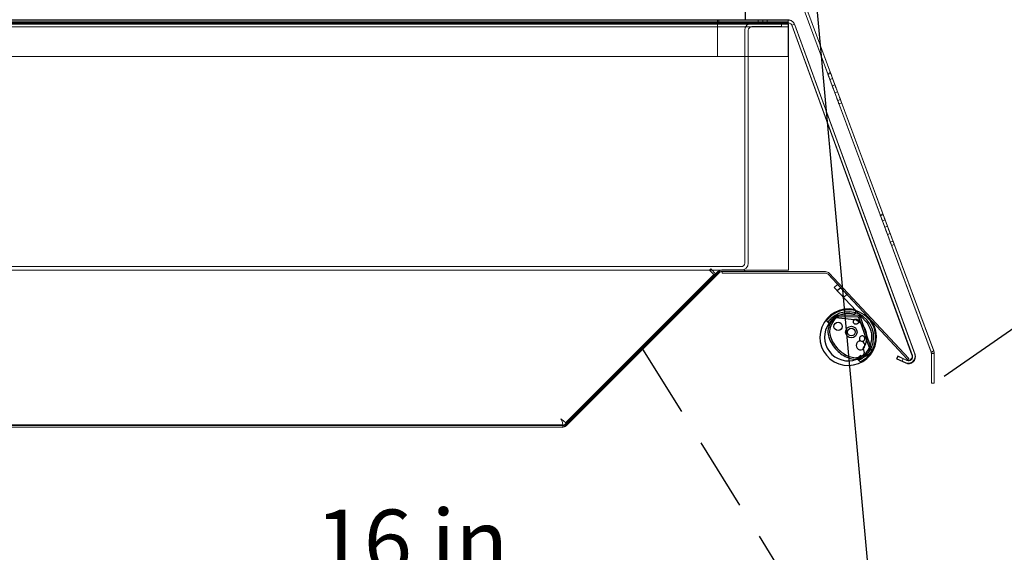
# Model space of a CAD drawing. Units: inches. Extents: x 97 to 271, y 0 to 190.
# Drawn here: x 218 to 238, y 135 to 146 of the extents above; entities that cross this region are included whole.
import ezdxf
from ezdxf import colors
from ezdxf.entities.mleader import LeaderData, LeaderLine
from ezdxf.math import Vec2, Vec3

# ---------------------------------------------------------------- set-up
doc = ezdxf.new("R2010")
doc.units = ezdxf.units.IN
doc.header["$LTSCALE"] = 6
doc.header["$MEASUREMENT"] = 0
doc.linetypes.add('HIDDEN', pattern=[0.375, 0.25, -0.125])
for name, color, linetype in [('DIMS-END', 7, 'Continuous'), ('END VIEW', 7, 'Continuous'), ('ENDVIEW', 7, 'Continuous')]:
    doc.layers.add(name, color=color, linetype=linetype)
doc.styles.get("Standard").update_dxf_attribs({"font": 'arial.ttf'})
doc.dimstyles.get("Standard").update_dxf_attribs({"dimtxt": 1.3, "dimasz": 1.8, "dimexe": 0.25, "dimexo": 0.25, "dimgap": 0.09, "dimtad": 0, "dimtih": 1, "dimtoh": 1, "dimdec": 4, "dimzin": 0, "dimdsep": 46, "dimlunit": 5, "dimtxsty": 'Standard', "dimcen": 1, "dimadec": 0, "dimazin": 0, "dimtfac": 1, "dimtdec": 4, "dimtofl": 0, "dimtmove": 0, "dimatfit": 3, "dimfxl": 1, "dimfrac": 2, "dimtolj": 1, "dimtzin": 0, "dimarcsym": 0})

# ---------------------------------------------------------------- blocks, each defined once
blk = doc.blocks.new('*D181')
at = {"layer": 'DIMS-END', "color": 0, "lineweight": -2, "transparency": 16777216}
for p, q in [((236.867, 138.322), (244.798, 143.875)), ((245.625, 142.257), (246.139, 141.523)), ((251.967, 133.2), (251.766, 133.488)), ((240.756, 123.153), (253.205, 131.869))]:
    blk.add_line(p, q, dxfattribs=at)
at = {"layer": 'DIMS-END', "color": 0, "transparency": 16777216}
for points in [[(245.871, 142.43), (245.38, 142.085), (244.593, 143.732)], [(252.213, 133.372), (251.722, 133.028), (253, 131.726)]]:
    blk.add_solid(points, dxfattribs=at)
at = {"layer": 'DIMS-END', "color": 0, "transparency": 16777216, "insert": (248.952, 137.506), "char_height": 1.3, "width": 13.66446, "attachment_point": 5, "line_spacing_factor": 0.941778}
blk.add_mtext('\\A1;14 11/16 in\\P [37.2 cm]\\PVISUAL DISPLAY', dxfattribs=at)
blk = doc.blocks.new('*D188')
at = {"layer": 'DIMS-END', "color": 0, "lineweight": -2, "transparency": 16777216}
for p, q in [((217.994, 130.517), (217.994, 134.113)), ((233.994, 131.074), (233.994, 134.113)), ((219.794, 133.863), (221.976, 133.863)), ((232.194, 133.863), (230.012, 133.863))]:
    blk.add_line(p, q, dxfattribs=at)
at = {"layer": 'DIMS-END', "color": 0, "transparency": 16777216}
for points in [[(219.794, 134.163), (219.794, 133.563), (217.994, 133.863)], [(232.194, 134.163), (232.194, 133.563), (233.994, 133.863)]]:
    blk.add_solid(points, dxfattribs=at)
at = {"layer": 'DIMS-END', "color": 0, "transparency": 16777216, "insert": (225.994, 133.863), "char_height": 1.3, "attachment_point": 5}
blk.add_mtext('\\A1;16 in\\P [40.6 cm]', dxfattribs=at)
blk = doc.blocks.new('*D190')
at = {"layer": 'DIMS-END', "color": 0, "lineweight": -2, "transparency": 16777216}
for p, q in [((213.268, 145.852), (213.268, 149.046)), ((232.806, 146.653), (232.806, 149.046)), ((215.068, 148.796), (219.066, 148.796)), ((231.006, 148.796), (227.101, 148.796))]:
    blk.add_line(p, q, dxfattribs=at)
at = {"layer": 'DIMS-END', "color": 0, "transparency": 16777216}
for points in [[(215.068, 149.096), (215.068, 148.496), (213.268, 148.796)], [(231.006, 149.096), (231.006, 148.496), (232.806, 148.796)]]:
    blk.add_solid(points, dxfattribs=at)
at = {"layer": 'DIMS-END', "color": 0, "transparency": 16777216, "insert": (223.083, 148.796), "char_height": 1.3, "attachment_point": 5}
blk.add_mtext('\\A1;19 9/16 in\\P [49.6 cm]', dxfattribs=at)
blk = doc.blocks.new('HTPT 6R F 74H 35D 6_5-16TK STANDARD 08-23 146352_Revit Import_Section View_dwg_end view-flat-1-7032938-CASE _1_ X SEC PAGE _2_ C')
at = {"layer": 'ENDVIEW'}
for p, q in [((0.064, -0.069), (-0.005, -0.133)), ((0.192, -0.206), (0.124, -0.27)), ((-0.067, -0.695), (-0.095, -0.718)), ((0.404, -0.632), (0.003, -0.635)), ((0.404, -0.666), (0.003, -0.669)), ((0.657, -1.315), (0.442, -0.692)), ((0.689, -1.303), (0.474, -0.681)), ((0.521, -1.31), (0.543, -1.403)), ((0.37, -1.533), (0.369, -1.533)), ((0.37, -1.499), (0.37, -1.499))]:
    blk.add_line(p, q, dxfattribs=at)
at = {"layer": 'ENDVIEW', "flags": 128}
for points in [[(0.571, -0.75), (0.377, -0.542), (-0.069, -0.064), (0, 0), (0.64, -0.686)], [(-0.096, -0.733), (-0.089, -0.74), (-0.092, -0.742), (-0.156, -0.802), (-0.162, -0.808), (-0.223, -0.743)], [(0.355, -0.725), (0.341, -0.723), (-0.038, -0.686)], [(0.393, -1.512), (0.41, -1.53), (0.456, -1.579)], [(0.483, -1.462), (0.473, -1.451), (0.431, -1.49)]]:
    blk.add_lwpolyline(points, dxfattribs=at)
at = {"layer": 'ENDVIEW'}
for centre, radius in [((0.011, -0.859), 0.0852), ((0.376, -0.763), 0.0531), ((0.281, -0.975), 0.118), ((0.281, -0.975), 0.0785)]:
    blk.add_circle(centre, radius, dxfattribs=at)
for centre, radius, start, end in [((0.217, -1.08), 0.578, 77.8125, 43), ((0.217, -1.08), 0.484, 77.8948, 143.9534), ((0.219, -1.078), 0.559, 313.2495, 132.7505), ((0.22, -1.077), 0.517, 313.0048, 132.9952), ((0.328, -0.561), 0.047, 257.8948, 25.973), ((0.328, -0.561), 0.047, 25.973, 76.8831), ((0.217, -1.08), 0.484, 143.9534, 290.8296), ((0.219, -1.078), 0.559, 132.7505, 142.719), ((0.305, -1.011), 0.506, 136.7729, 173.3244), ((0.22, -1.077), 0.517, 132.9952, 143.7919), ((0.305, -1.011), 0.472, 136.7729, 173.1576), ((0.004, -0.728), 0.0929, 90.51, 136.7729), ((0.004, -0.728), 0.0589, 90.51, 136.7729), ((0.219, -1.078), 0.381, 56.5719, 66.7659), ((0.217, -1.08), 0.484, 290.8296, 43), ((0.404, -0.705), 0.0732, 19.1, 90.51), ((0.404, -0.705), 0.0392, 19.1, 90.51), ((0.219, -1.078), 0.381, 32.4792, 56.5719), ((0.149, -0.965), 0.347, 177.9117, 199.6064), ((0.149, -0.965), 0.313, 178.1587, 199.6451), ((0.219, -1.078), 0.381, 5.7208, 32.4792), ((0.49, -0.853), 0.706, 198.8838, 224.2187), ((0.49, -0.853), 0.672, 198.8653, 224.2116), ((0.469, -1.247), 0.0905, 103.0234, 50.987), ((0.501, -1.109), 0.055, 299.1555, 214.8549), ((0.446, -1.147), 0.012, 283.0234, 34.8549), ((0.501, -1.109), 0.055, 214.8549, 299.1555), ((0.219, -1.078), 0.381, 322.5464, 5.7208), ((0.534, -1.167), 0.012, 119.1555, 230.987), ((0.488, -0.851), 0.706, 224.4997, 247.9311), ((0.488, -0.851), 0.672, 224.5069, 247.8797), ((0.261, -0.939), 0.58, 290.278, 310.7115), ((0.261, -0.939), 0.614, 290.2608, 310.7115), ((0.469, -1.394), 0.0736, 340.9705, 353.6806), ((0.601, -1.334), 0.0589, 310.7115, 19.1), ((0.601, -1.334), 0.0929, 310.7115, 19.1), ((0.385, -1.059), 0.474, 249.947, 268.0289), ((0.385, -1.059), 0.44, 250.0244, 267.9837), ((0.368, -1.219), 0.28, 270.4852, 289.6497), ((0.368, -1.219), 0.314, 270.4149, 289.6842), ((0.22, -1.077), 0.469, 291.6746, 292.8148), ((0.364, -1.418), 0.0984, 292.8148, 313), ((0.22, -1.077), 0.517, 293.7452, 313.0048), ((0.219, -1.078), 0.559, 295.5061, 313.2495), ((0.469, -1.394), 0.0736, 288.0537, 340.9705)]:
    blk.add_arc(centre, radius, start, end, dxfattribs=at)
for centre, major_axis, start_param, end_param in [((-0.089, -0.726), (-0.00682, 0.00732), 6.221439, 7.853982), ((-0.042, -0.725), (-0.0269, 0.0288), 5.435093, 6.221439), ((0.352, -0.768), (-0.0296, 0.0318), 5.126957, 5.451399), ((0.352, -0.768), (-0.0296, 0.0318), 5.126957, 5.451399), ((0.49, -1.455), (-0.00667, 0.00715), 1.570796, 2.617148)]:
    blk.add_ellipse(centre, major_axis=major_axis, ratio=0.999391, start_param=start_param, end_param=end_param, dxfattribs=at)

msp = doc.modelspace()

# ---------------------------------------------------------------- linework, layer by layer
at = {"layer": 'ENDVIEW', "linetype": 'HIDDEN'}
for p, q in [((232.80645, 145.60333), (232.80645, 178.01879)), ((230.70596, 138.8742), (240.55076, 123.04667))]:
    msp.add_line(p, q, dxfattribs=at)
at = {"layer": 'ENDVIEW', "lineweight": 9}
for p, q in [((210.61451, 145.60209), (233.68301, 145.60209)), ((233.68301, 145.54309), (210.61451, 145.54309)), ((232.79101, 140.63809), (232.79101, 145.39609)), ((232.86401, 145.39609), (232.86401, 140.63809)), ((236.2138, 138.74564), (233.75913, 145.48979)), ((233.81457, 145.50997), (236.26924, 138.76581)), ((213.09171, 140.56409), (232.71701, 140.56409)), ((232.71701, 140.49109), (213.09171, 140.49109)), ((229.0498, 137.44494), (229.03712, 137.45509))]:
    msp.add_line(p, q, dxfattribs=at)
at = {"layer": 'ENDVIEW', "lineweight": 9, "flags": 128}
for points in [[(236.65204, 138.84142), (236.65473, 138.83335), (236.65704, 138.82528), (236.65857, 138.81721), (236.65973, 138.80914), (236.6605, 138.80106), (236.66088, 138.79261), (236.6605, 138.80106), (236.65973, 138.80914), (236.65857, 138.81721), (236.65704, 138.82528), (236.65473, 138.83335), (236.6542, 138.83778), (236.59889, 138.81726), (233.82509, 146.29125), (236.59707, 138.82067), (236.65242, 138.84142), (233.87879, 146.31248)], [(233.87879, 146.31248), (236.65242, 138.84142), (236.59707, 138.82067), (233.82509, 146.29125)], [(233.8804, 146.31178), (236.6542, 138.83778)], [(232.26342, 145.60968), (232.26342, 145.55109), (232.26342, 145.60968), (233.67589, 145.60968), (213.51886, 145.60968), (213.48957, 145.60968), (210.60767, 145.60968), (211.68818, 145.60968), (211.71747, 145.60968), (232.23413, 145.60968), (232.26342, 145.60968), (232.26342, 145.55109), (232.26342, 145.60968)], [(229.13309, 137.37143), (232.16294, 140.40127), (232.07312, 140.49109), (232.09893, 140.5169), (232.20288, 140.41295), (232.28101, 140.49109), (233.68301, 140.49109), (233.68301, 145.5231), (210.68051, 145.5231), (210.68051, 145.39609), (210.5535, 145.39609), (210.5535, 117.14929), (210.71701, 117.14929), (210.71701, 117.11279), (210.53351, 117.11279), (210.53351, 112.22329)], [(233.67589, 145.55109), (232.26342, 145.55109), (232.23413, 145.55109), (211.71747, 145.55109)], [(232.23413, 144.86113), (211.71747, 144.86113), (232.23413, 144.86113), (232.23413, 145.46973), (232.23413, 144.86113), (211.71747, 144.86113), (211.71747, 145.46973), (232.23413, 145.46973), (211.71747, 145.46973), (211.71747, 144.86113), (232.23413, 144.86113), (232.23413, 145.46973), (232.23413, 144.86113)], [(233.67589, 145.56899), (213.51886, 145.56899), (233.67589, 145.56899)], [(213.51886, 145.55109), (233.67589, 145.55109), (233.69217, 145.54784), (233.70681, 145.54296), (233.72146, 145.53482), (233.73448, 145.52506), (233.74424, 145.51204), (233.75075, 145.49739), (233.74424, 145.51204), (233.73448, 145.52506), (233.72146, 145.53482), (233.70681, 145.54296), (233.69217, 145.54784), (233.67589, 145.54947), (233.69217, 145.54784), (233.70681, 145.54296), (233.72146, 145.53482), (233.73448, 145.52506), (233.74424, 145.51204), (233.75075, 145.49739), (233.74424, 145.51204), (233.73448, 145.52506), (233.72146, 145.53482), (233.70681, 145.54296), (233.69217, 145.54784), (233.67589, 145.54947)], [(233.67589, 145.52831), (213.51886, 145.52831), (233.67589, 145.52831)], [(229.07756, 137.32807), (216.09801, 137.32807), (216.09801, 145.5231)], [(232.93801, 145.54309), (233.54101, 145.54309), (233.54101, 145.47009), (232.93801, 145.47009)], [(233.15842, 145.55109), (233.12262, 145.55109), (233.0917, 145.55109), (233.07217, 145.55109), (233.06404, 145.55109), (233.07217, 145.55109), (233.0917, 145.55109), (233.12262, 145.55109), (233.15842, 145.55109), (233.19422, 145.55109), (233.22514, 145.55109), (233.24467, 145.55109), (233.22514, 145.55109), (233.19422, 145.55109), (233.15842, 145.55109), (233.19422, 145.55109), (233.22514, 145.55109), (233.24467, 145.55109), (233.22514, 145.55109), (233.19422, 145.55109), (233.15842, 145.55109), (233.12262, 145.55109), (233.0917, 145.55109), (233.07217, 145.55109), (233.06404, 145.55109), (233.07217, 145.55109), (233.0917, 145.55109), (233.12262, 145.55109), (233.15842, 145.55109)], [(233.25117, 145.55109), (233.24467, 145.55109), (233.22514, 145.55109), (233.19422, 145.55109), (233.15842, 145.55109), (233.12262, 145.55109), (233.0917, 145.55109), (233.07217, 145.55109), (233.0917, 145.55109), (233.12262, 145.55109), (233.15842, 145.55109), (233.19422, 145.55109), (233.22514, 145.55109), (233.24467, 145.55109), (233.25117, 145.55109), (233.24467, 145.55109), (233.22514, 145.55109), (233.19422, 145.55109), (233.15842, 145.55109), (233.12262, 145.55109), (233.0917, 145.55109), (233.07217, 145.55109), (233.0917, 145.55109), (233.12262, 145.55109), (233.15842, 145.55109), (233.19422, 145.55109), (233.22514, 145.55109), (233.24467, 145.55109), (233.25117, 145.55109), (233.24467, 145.55109), (233.22514, 145.55109), (233.19422, 145.55109), (233.15842, 145.55109), (233.12262, 145.55109), (233.0917, 145.55109), (233.07217, 145.55109), (233.0917, 145.55109), (233.12262, 145.55109), (233.15842, 145.55109), (233.19422, 145.55109), (233.22514, 145.55109), (233.24467, 145.55109), (233.25117, 145.55109)], [(236.20468, 138.75723), (236.20793, 138.74096), (236.20956, 138.72631), (236.20793, 138.71004), (236.20142, 138.69539), (236.19491, 138.68237), (236.18352, 138.67098), (236.1705, 138.66122), (236.15749, 138.65471), (236.14121, 138.65146), (236.12657, 138.64983), (236.11029, 138.65146), (236.09565, 138.65796), (236.11029, 138.65146), (236.12657, 138.64983), (236.14121, 138.65146), (236.15749, 138.65471), (236.1705, 138.66122), (236.18352, 138.67098), (236.19491, 138.68237), (236.20142, 138.69539), (236.20793, 138.71004), (236.20956, 138.72631), (236.20793, 138.74096), (236.2063, 138.75723), (233.75075, 145.49739), (236.20468, 138.75723), (236.20793, 138.74096), (236.20956, 138.72631), (236.20793, 138.71004), (236.20142, 138.69539), (236.19491, 138.68237), (236.18352, 138.67098), (236.1705, 138.66122), (236.15749, 138.65471), (236.14121, 138.65146), (236.12657, 138.64983), (236.11029, 138.65146), (236.09565, 138.65796), (236.11029, 138.65146), (236.12657, 138.64983), (236.14121, 138.65146), (236.15749, 138.65471), (236.1705, 138.66122), (236.18352, 138.67098), (236.19491, 138.68237), (236.20142, 138.69539), (236.20793, 138.71004), (236.20956, 138.72631), (236.20793, 138.74096), (236.2063, 138.75723), (233.75075, 145.49739), (236.2063, 138.75723)], [(236.26163, 138.77676), (233.80608, 145.51855), (236.26163, 138.77676), (236.26651, 138.75723), (236.26977, 138.7377), (236.26977, 138.71655), (236.26651, 138.69702), (236.26, 138.67749), (236.25024, 138.65796), (236.23885, 138.64169), (236.2242, 138.62705), (236.20793, 138.61403), (236.19003, 138.60264), (236.1705, 138.59613), (236.15098, 138.59125), (236.12982, 138.58962), (236.11029, 138.59125), (236.08914, 138.59613), (236.07124, 138.60264), (236.08914, 138.59613), (236.11029, 138.59125), (236.12982, 138.58962), (236.15098, 138.59125), (236.1705, 138.59613), (236.19003, 138.60264), (236.20793, 138.61403), (236.2242, 138.62705), (236.23885, 138.64169), (236.25024, 138.65796), (236.26, 138.67749), (236.26651, 138.69702), (236.26977, 138.71655), (236.26977, 138.7377), (236.26651, 138.75723), (236.26163, 138.77676), (233.80608, 145.51855), (236.26163, 138.77676), (236.26651, 138.75723), (236.26977, 138.7377), (236.26977, 138.71655), (236.26651, 138.69702), (236.26, 138.67749), (236.25024, 138.65796), (236.23885, 138.64169), (236.2242, 138.62705), (236.20793, 138.61403), (236.19003, 138.60264), (236.1705, 138.59613), (236.15098, 138.59125), (236.12982, 138.58962), (236.11029, 138.59125), (236.08914, 138.59613), (236.07124, 138.60264), (236.08914, 138.59613), (236.11029, 138.59125), (236.12982, 138.58962), (236.15098, 138.59125), (236.1705, 138.59613), (236.19003, 138.60264), (236.20793, 138.61403), (236.2242, 138.62705), (236.23885, 138.64169), (236.25024, 138.65796), (236.26, 138.67749), (236.26651, 138.69702), (236.26977, 138.71655), (236.26977, 138.7377), (236.26651, 138.75723), (236.26163, 138.77676)], [(234.71519, 143.89016), (234.71442, 143.89208), (234.71211, 143.89823), (234.70865, 143.90784), (234.70365, 143.92129), (234.6975, 143.93782), (234.6902, 143.95743), (234.68174, 143.9801), (234.67252, 144.0047), (234.66291, 144.03122), (234.65253, 144.05852), (234.64215, 144.08696), (234.63139, 144.1154), (234.62101, 144.14346), (234.61102, 144.17075), (234.60141, 144.19651), (234.59257, 144.22034), (234.5845, 144.24148), (234.57758, 144.25993), (234.5845, 144.24148), (234.59257, 144.22034), (234.60141, 144.19651), (234.61102, 144.17075), (234.62101, 144.14346), (234.63139, 144.1154), (234.64215, 144.08696), (234.65253, 144.05852), (234.66291, 144.03122), (234.67252, 144.0047), (234.68174, 143.9801), (234.6902, 143.95743), (234.6975, 143.93782), (234.70365, 143.92129), (234.70865, 143.90784), (234.71211, 143.89823), (234.71519, 143.89016), (234.71442, 143.89208)], [(229.11652, 137.33832), (229.10879, 137.33156), (229.09913, 137.32577), (229.09044, 137.32094), (229.07982, 137.31804), (229.07016, 137.31611), (229.05953, 137.31514), (229.07016, 137.31611), (229.07982, 137.31804), (229.09044, 137.32094), (229.09913, 137.32577), (229.10879, 137.33156), (229.11652, 137.33832), (232.24399, 140.46386), (229.11749, 137.33832)], [(229.12174, 137.33181), (232.2485, 140.45858), (232.25558, 140.47255), (232.26717, 140.48125), (232.27973, 140.48704), (232.29325, 140.49187), (232.30774, 140.49477), (232.32223, 140.49574), (232.30774, 140.49477), (232.29325, 140.49187), (232.27973, 140.48704), (232.26717, 140.48125), (232.25558, 140.47255), (232.24399, 140.46386)], [(232.26524, 140.44261), (229.13873, 137.31707), (232.26524, 140.44261), (232.27297, 140.44937), (232.28263, 140.45517), (232.29132, 140.46), (232.30194, 140.4629), (232.3116, 140.46483), (232.32223, 140.46579), (232.3116, 140.46483), (232.30194, 140.4629), (232.29132, 140.46), (232.28263, 140.45517), (232.27297, 140.44937), (232.26971, 140.43736), (229.14295, 137.3106)], [(232.32223, 140.49574), (232.78874, 140.49574), (232.32699, 140.49109), (232.79344, 140.49109), (232.79344, 140.46109), (232.32699, 140.46109), (232.32699, 140.43109), (234.44049, 140.43109)], [(234.44049, 140.46109), (232.32699, 140.46109), (232.78874, 140.46579), (232.32223, 140.46579)], [(234.49461, 140.40756), (236.11761, 138.66709), (236.13956, 138.68755), (234.51655, 140.42802)], [(236.66088, 138.18222), (236.60356, 138.17859), (236.60356, 138.78902), (236.66295, 138.78902), (236.66295, 138.17856), (236.60356, 138.17856), (236.60207, 138.79261), (236.66126, 138.79261), (236.66126, 138.18222)], [(236.07124, 138.60264), (236.00289, 138.63356), (236.0273, 138.68726), (236.09565, 138.65471), (236.0273, 138.68726), (236.00289, 138.63356), (236.07124, 138.60264), (235.89224, 138.68563), (235.91665, 138.73933), (236.09565, 138.65471), (235.91665, 138.73933), (235.89224, 138.68563), (236.07124, 138.60264)], [(236.07852, 138.59105), (235.90022, 138.67419), (235.92515, 138.72766), (236.10345, 138.64452)], [(217.58505, 137.31418), (229.05953, 137.31418), (217.58901, 137.31418), (229.06446, 137.31418)], [(229.05953, 137.28423), (217.58505, 137.28423), (229.06446, 137.28423), (217.58901, 137.28423)]]:
    msp.add_lwpolyline(points, dxfattribs=at)
for points in [[(211.68818, 145.60968), (210.60767, 145.60968), (213.48957, 145.60968), (213.51886, 145.60968), (233.67589, 145.60968), (232.26342, 145.60968), (232.23413, 145.60968), (211.71747, 145.60968), (211.68818, 145.60968), (211.68818, 145.55109), (211.68818, 145.60968), (211.68818, 145.55109)], [(211.71747, 145.46973), (232.23413, 145.46973), (211.71747, 145.46973), (211.71747, 144.86113), (211.71747, 145.46973), (211.71747, 145.51041), (211.71747, 145.54133), (211.71747, 145.55109), (211.71747, 145.60968), (211.71747, 145.59991), (211.71747, 145.56899), (211.71747, 145.52343)], [(213.51886, 145.46973), (233.67589, 145.46973), (233.67589, 144.86113), (233.67589, 145.46973), (233.67589, 145.51041), (233.67589, 145.54133), (233.67589, 145.55109), (233.67589, 145.60968), (233.67589, 145.59991), (233.67589, 145.56899), (233.67589, 145.52343), (233.67589, 145.46973), (233.67589, 144.86113), (213.51886, 144.86113), (233.67589, 144.86113), (233.67589, 145.46973)], [(213.51886, 144.86113), (233.67589, 144.86113), (213.51886, 144.86113), (213.51886, 145.46973), (213.51886, 144.86113), (213.51886, 145.46973), (233.67589, 145.46973), (213.51886, 145.46973), (213.51886, 145.51041), (213.51886, 145.54133), (213.51886, 145.55109), (213.51886, 145.60968), (213.51886, 145.59991), (213.51886, 145.56899), (213.51886, 145.52343), (213.51886, 145.46973)], [(232.23413, 145.60968), (232.23413, 145.59991), (232.23413, 145.56899), (232.23413, 145.52343), (232.23413, 145.46973), (232.23413, 145.51041), (232.23413, 145.54133), (232.23413, 145.55109)], [(232.23413, 145.46973), (232.23413, 145.51041), (232.23413, 145.54133), (232.23413, 145.55109), (232.23413, 145.60968), (232.23413, 145.59991), (232.23413, 145.56899), (232.23413, 145.52343)], [(233.25117, 145.60968), (233.24467, 145.60968), (233.22514, 145.60968), (233.19422, 145.60968), (233.15842, 145.60968), (233.12262, 145.60968), (233.0917, 145.60968), (233.07217, 145.60968), (233.0917, 145.60968), (233.12262, 145.60968), (233.15842, 145.60968), (233.12262, 145.60968), (233.0917, 145.60968), (233.07217, 145.60968), (233.06404, 145.60968), (233.06404, 145.55109), (233.06404, 145.60968), (233.06404, 145.55109), (233.06404, 145.60968), (233.06404, 145.55109), (233.06404, 145.60968), (233.07217, 145.60968), (233.0917, 145.60968), (233.12262, 145.60968), (233.15842, 145.60968), (233.12262, 145.60968), (233.0917, 145.60968), (233.07217, 145.60968), (233.06404, 145.60968), (233.06404, 145.55109), (233.06404, 145.60968), (233.06404, 145.55109), (233.06404, 145.60968), (233.07217, 145.60968), (233.0917, 145.60968), (233.12262, 145.60968), (233.15842, 145.60968), (233.19422, 145.60968), (233.22514, 145.60968), (233.24467, 145.60968), (233.25117, 145.60968), (233.24467, 145.60968), (233.22514, 145.60968), (233.19422, 145.60968), (233.15842, 145.60968), (233.12262, 145.60968), (233.0917, 145.60968), (233.07217, 145.60968), (233.0917, 145.60968), (233.12262, 145.60968), (233.15842, 145.60968), (233.19422, 145.60968), (233.22514, 145.60968), (233.24467, 145.60968), (233.25117, 145.60968), (233.25117, 145.55109), (233.25117, 145.60968), (233.25117, 145.55109), (233.25117, 145.60968), (233.25117, 145.55109), (233.25117, 145.60968), (233.24467, 145.60968), (233.22514, 145.60968), (233.19422, 145.60968), (233.15842, 145.60968), (233.12262, 145.60968), (233.0917, 145.60968), (233.07217, 145.60968), (233.0917, 145.60968), (233.12262, 145.60968), (233.15842, 145.60968), (233.19422, 145.60968), (233.22514, 145.60968), (233.24467, 145.60968), (233.25117, 145.60968), (233.25117, 145.55109), (233.25117, 145.60968), (233.25117, 145.55109), (233.25117, 145.60968), (233.25117, 145.55109)], [(233.15842, 145.60968), (233.15842, 145.55109), (233.15842, 145.60968), (233.15842, 145.55109), (233.15842, 145.60968), (233.15842, 145.55109), (233.15842, 145.60968), (233.19422, 145.60968), (233.22514, 145.60968), (233.24467, 145.60968), (233.22514, 145.60968), (233.19422, 145.60968), (233.15842, 145.60968), (233.19422, 145.60968), (233.22514, 145.60968), (233.24467, 145.60968), (233.22514, 145.60968), (233.19422, 145.60968), (233.15842, 145.60968), (233.19422, 145.60968), (233.22514, 145.60968), (233.24467, 145.60968), (233.22514, 145.60968), (233.19422, 145.60968), (233.15842, 145.60968), (233.15842, 145.55109), (233.15842, 145.60968), (233.15842, 145.55109), (233.15842, 145.60968), (233.15842, 145.55109), (233.15842, 145.60968), (233.12262, 145.60968), (233.0917, 145.60968), (233.07217, 145.60968), (233.06404, 145.60968), (233.06404, 145.55109), (233.07217, 145.55109), (233.0917, 145.55109), (233.12262, 145.55109), (233.15842, 145.55109), (233.19422, 145.55109), (233.22514, 145.55109), (233.24467, 145.55109), (233.22514, 145.55109), (233.19422, 145.55109), (233.15842, 145.55109), (233.12262, 145.55109), (233.0917, 145.55109), (233.07217, 145.55109), (233.06404, 145.55109), (233.06404, 145.60968), (233.07217, 145.60968), (233.0917, 145.60968), (233.12262, 145.60968)], [(233.67589, 145.60968), (233.67589, 145.55109), (233.67589, 145.54133), (233.67589, 145.51041), (233.67589, 145.46973), (233.67589, 145.52343), (233.67589, 145.56899), (233.67589, 145.59991), (233.67589, 145.60968), (233.69705, 145.60805), (233.7182, 145.60317), (233.73773, 145.59503), (233.75563, 145.58364), (233.7719, 145.57062), (233.78655, 145.55435), (233.79794, 145.53645), (233.8077, 145.51692), (233.79794, 145.53645), (233.78655, 145.55435), (233.7719, 145.57062), (233.75563, 145.58364), (233.73773, 145.59503), (233.7182, 145.60317), (233.69705, 145.60805), (233.67589, 145.60968), (233.69705, 145.60805), (233.7182, 145.60317), (233.73773, 145.59503), (233.75563, 145.58364), (233.7719, 145.57062), (233.78655, 145.55435), (233.79794, 145.53645), (233.8077, 145.51692), (233.79794, 145.53645), (233.78655, 145.55435), (233.7719, 145.57062), (233.75563, 145.58364), (233.73773, 145.59503), (233.7182, 145.60317), (233.69705, 145.60805)], [(211.68818, 145.55109), (211.71747, 145.55109), (232.23413, 145.55109), (232.26342, 145.55109), (233.67589, 145.55109), (213.51886, 145.55109), (213.48957, 145.55109), (210.60767, 145.55109)], [(211.71747, 145.56899), (232.23413, 145.56899)], [(211.71747, 145.52831), (232.23413, 145.52831)], [(233.80608, 145.51855), (233.75075, 145.49739), (233.80608, 145.51855), (233.75075, 145.49739)], [(234.53991, 144.53168), (234.48456, 144.51131)], [(234.57758, 144.25993), (234.63293, 144.28068), (234.57758, 144.25993), (234.52992, 144.38946), (234.57758, 144.25993), (234.52992, 144.38946), (234.52108, 144.41329), (234.51224, 144.43597), (234.50455, 144.45711), (234.49763, 144.47556), (234.49225, 144.49093), (234.48802, 144.50208), (234.48533, 144.509), (234.48456, 144.51131), (234.48533, 144.509), (234.48802, 144.50208), (234.49225, 144.49093), (234.49763, 144.47556), (234.50455, 144.45711), (234.51224, 144.43597), (234.52108, 144.41329), (234.52992, 144.38946)], [(234.52992, 144.38946), (234.58488, 144.40983), (234.52992, 144.38946), (234.52108, 144.41329), (234.51224, 144.43597), (234.50455, 144.45711), (234.49763, 144.47556), (234.49225, 144.49093), (234.48802, 144.50208), (234.48533, 144.509), (234.48456, 144.51131), (234.48533, 144.509), (234.48802, 144.50208), (234.49225, 144.49093), (234.49763, 144.47556), (234.50455, 144.45711), (234.51224, 144.43597), (234.52108, 144.41329), (234.52992, 144.38946), (234.58488, 144.40983)], [(234.54568, 144.51553), (234.49071, 144.49478)], [(234.58488, 144.40983), (234.57604, 144.43366), (234.56759, 144.45673), (234.5599, 144.47748), (234.55298, 144.49632), (234.5476, 144.51131), (234.54337, 144.52245), (234.54068, 144.52937), (234.53991, 144.53168), (234.54068, 144.52937), (234.54337, 144.52245), (234.5476, 144.51131), (234.55298, 144.49632), (234.5599, 144.47748), (234.56759, 144.45673), (234.57604, 144.43366), (234.58488, 144.40983), (234.63293, 144.28068), (234.58488, 144.40983), (234.57604, 144.43366), (234.56759, 144.45673), (234.5599, 144.47748), (234.55298, 144.49632), (234.5476, 144.51131), (234.54337, 144.52245), (234.54068, 144.52937), (234.53991, 144.53168), (234.54068, 144.52937), (234.54337, 144.52245), (234.5476, 144.51131), (234.55298, 144.49632), (234.5599, 144.47748), (234.56759, 144.45673), (234.57604, 144.43366)], [(234.63293, 144.28068), (234.58488, 144.40983), (234.63293, 144.28068), (234.63985, 144.26223), (234.64792, 144.24071), (234.65676, 144.21688), (234.66637, 144.19112), (234.67636, 144.16422), (234.68674, 144.13616), (234.6975, 144.10771), (234.70788, 144.07927), (234.71826, 144.0516), (234.72787, 144.02507), (234.73709, 144.00047), (234.74555, 143.97818), (234.75285, 143.95819), (234.759, 143.94167), (234.764, 143.92821), (234.76746, 143.9186), (234.76977, 143.91284), (234.77053, 143.91053), (234.71519, 143.89016), (234.71442, 143.89208), (234.71211, 143.89823), (234.70865, 143.90784), (234.70365, 143.92129), (234.6975, 143.93782), (234.6902, 143.95743), (234.68174, 143.9801), (234.67252, 144.0047), (234.66291, 144.03122), (234.65253, 144.05852), (234.64215, 144.08696), (234.63139, 144.1154), (234.62101, 144.14346), (234.61102, 144.17075), (234.60141, 144.19651), (234.59257, 144.22034), (234.5845, 144.24148), (234.57758, 144.25993)], [(234.77053, 143.91053), (234.71519, 143.89016), (234.71442, 143.89208), (234.71211, 143.89823), (234.70865, 143.90784), (234.70365, 143.92129), (234.6975, 143.93782), (234.6902, 143.95743), (234.68174, 143.9801), (234.67252, 144.0047), (234.66291, 144.03122), (234.65253, 144.05852), (234.64215, 144.08696), (234.63139, 144.1154), (234.62101, 144.14346), (234.61102, 144.17075), (234.60141, 144.19651), (234.59257, 144.22034), (234.5845, 144.24148), (234.57758, 144.25993), (234.63293, 144.28068), (234.63985, 144.26223), (234.64792, 144.24071), (234.65676, 144.21688), (234.66637, 144.19112), (234.67636, 144.16422), (234.68674, 144.13616), (234.6975, 144.10771), (234.70788, 144.07927), (234.71826, 144.0516), (234.72787, 144.02507), (234.73709, 144.00047), (234.74555, 143.97818), (234.75285, 143.95819), (234.759, 143.94167), (234.764, 143.92821), (234.76746, 143.9186), (234.76977, 143.91284), (234.77053, 143.91053), (234.76977, 143.91284), (234.76746, 143.9186), (234.764, 143.92821), (234.759, 143.94167), (234.75285, 143.95819), (234.74555, 143.97818), (234.73709, 144.00047), (234.72787, 144.02507), (234.71826, 144.0516), (234.70788, 144.07927), (234.6975, 144.10771), (234.68674, 144.13616), (234.67636, 144.16422), (234.66637, 144.19112), (234.65676, 144.21688), (234.64792, 144.24071), (234.63985, 144.26223), (234.63293, 144.28068), (234.63985, 144.26223), (234.64792, 144.24071), (234.65676, 144.21688), (234.66637, 144.19112), (234.67636, 144.16422), (234.68674, 144.13616), (234.6975, 144.10771), (234.70788, 144.07927), (234.71826, 144.0516), (234.72787, 144.02507), (234.73709, 144.00047), (234.74555, 143.97818), (234.75285, 143.95819), (234.759, 143.94167), (234.764, 143.92821), (234.76746, 143.9186), (234.76977, 143.91284)], [(234.68674, 144.13616), (234.63139, 144.1154), (234.68674, 144.13616), (234.63139, 144.1154)], [(234.74555, 143.97818), (234.6902, 143.95743), (234.74555, 143.97818), (234.6902, 143.95743)], [(235.61346, 141.64004), (235.55811, 141.61967)], [(235.65113, 141.36829), (235.70648, 141.38866), (235.65113, 141.36829), (235.60309, 141.49782), (235.65113, 141.36829), (235.70648, 141.38866), (235.7134, 141.37021), (235.72147, 141.34907), (235.73031, 141.32524), (235.73992, 141.29949), (235.74992, 141.27258), (235.76029, 141.24414), (235.77106, 141.21569), (235.78144, 141.18763), (235.79181, 141.15996), (235.80142, 141.13344), (235.81065, 141.10884), (235.8191, 141.08654), (235.82641, 141.06656), (235.83256, 141.05003), (235.83755, 141.03658), (235.84101, 141.02697), (235.84332, 141.02082), (235.84409, 141.01889), (235.78874, 140.99852), (235.78797, 141.00045), (235.78566, 141.00621), (235.7822, 141.0162), (235.77721, 141.02927), (235.77106, 141.04619), (235.76375, 141.06579), (235.7553, 141.08847), (235.74607, 141.11307), (235.73646, 141.1392), (235.72609, 141.16688), (235.71571, 141.19532), (235.70495, 141.22377), (235.69457, 141.25182), (235.68457, 141.27912), (235.67496, 141.30487), (235.66612, 141.32832), (235.65805, 141.34984), (235.65113, 141.36829), (235.60309, 141.49782), (235.59463, 141.52165), (235.58579, 141.54433), (235.5781, 141.56547), (235.57118, 141.58392), (235.5658, 141.59891), (235.56157, 141.61044), (235.55888, 141.61736), (235.55811, 141.61967), (235.55888, 141.61736), (235.56157, 141.61044), (235.5658, 141.59891), (235.57118, 141.58392), (235.5781, 141.56547), (235.58579, 141.54433), (235.59463, 141.52165), (235.60309, 141.49782)], [(235.60309, 141.49782), (235.65844, 141.5182), (235.60309, 141.49782), (235.59463, 141.52165), (235.58579, 141.54433), (235.5781, 141.56547), (235.57118, 141.58392), (235.5658, 141.59891), (235.56157, 141.61044), (235.55888, 141.61736), (235.55811, 141.61967), (235.55888, 141.61736), (235.56157, 141.61044), (235.5658, 141.59891), (235.57118, 141.58392), (235.5781, 141.56547), (235.58579, 141.54433), (235.59463, 141.52165), (235.60309, 141.49782), (235.65844, 141.5182)], [(235.56426, 141.60314), (235.61923, 141.6239), (235.56426, 141.60314), (235.61923, 141.6239)], [(235.65844, 141.5182), (235.70648, 141.38866), (235.65844, 141.5182), (235.6496, 141.54203), (235.64114, 141.5647), (235.63345, 141.58584), (235.62653, 141.60429), (235.62115, 141.61967), (235.61692, 141.63082), (235.61423, 141.63774), (235.61346, 141.64004), (235.61423, 141.63774), (235.61692, 141.63082), (235.62115, 141.61967), (235.62653, 141.60429), (235.63345, 141.58584), (235.64114, 141.5647), (235.6496, 141.54203), (235.65844, 141.5182), (235.70648, 141.38866), (235.65844, 141.5182), (235.6496, 141.54203), (235.64114, 141.5647), (235.63345, 141.58584), (235.62653, 141.60429), (235.62115, 141.61967), (235.61692, 141.63082), (235.61423, 141.63774), (235.61346, 141.64004), (235.61423, 141.63774), (235.61692, 141.63082), (235.62115, 141.61967), (235.62653, 141.60429), (235.63345, 141.58584), (235.64114, 141.5647), (235.6496, 141.54203)], [(235.84409, 141.01889), (235.84332, 141.02082), (235.84101, 141.02697), (235.83755, 141.03658), (235.83256, 141.05003), (235.82641, 141.06656), (235.8191, 141.08654), (235.81065, 141.10884), (235.80142, 141.13344), (235.79181, 141.15996), (235.78144, 141.18763), (235.77106, 141.21569), (235.76029, 141.24414), (235.74992, 141.27258), (235.73992, 141.29949), (235.73031, 141.32524), (235.72147, 141.34907), (235.7134, 141.37021), (235.70648, 141.38866), (235.7134, 141.37021), (235.72147, 141.34907), (235.73031, 141.32524), (235.73992, 141.29949), (235.74992, 141.27258), (235.76029, 141.24414), (235.77106, 141.21569), (235.78144, 141.18763), (235.79181, 141.15996), (235.80142, 141.13344), (235.81065, 141.10884), (235.8191, 141.08654), (235.82641, 141.06656), (235.83256, 141.05003), (235.83755, 141.03658), (235.84101, 141.02697), (235.84332, 141.02082), (235.84409, 141.01889), (235.78874, 140.99852), (235.78797, 141.00045), (235.78566, 141.00621), (235.7822, 141.0162), (235.77721, 141.02927), (235.77106, 141.04619), (235.76375, 141.06579), (235.7553, 141.08847), (235.74607, 141.11307), (235.73646, 141.1392), (235.72609, 141.16688), (235.71571, 141.19532), (235.70495, 141.22377), (235.69457, 141.25182), (235.68457, 141.27912), (235.67496, 141.30487), (235.66612, 141.32832), (235.65805, 141.34984), (235.65113, 141.36829), (235.70648, 141.38866), (235.7134, 141.37021), (235.72147, 141.34907), (235.73031, 141.32524), (235.73992, 141.29949), (235.74992, 141.27258), (235.76029, 141.24414), (235.77106, 141.21569), (235.78144, 141.18763), (235.79181, 141.15996), (235.80142, 141.13344), (235.81065, 141.10884), (235.8191, 141.08654), (235.82641, 141.06656), (235.83256, 141.05003), (235.83755, 141.03658), (235.84101, 141.02697), (235.84332, 141.02082)], [(235.78874, 140.99852), (235.78797, 141.00045), (235.78566, 141.00621), (235.7822, 141.0162), (235.77721, 141.02927), (235.77106, 141.04619), (235.76375, 141.06579), (235.7553, 141.08847), (235.74607, 141.11307), (235.73646, 141.1392), (235.72609, 141.16688), (235.71571, 141.19532), (235.70495, 141.22377), (235.69457, 141.25182), (235.68457, 141.27912), (235.67496, 141.30487), (235.66612, 141.32832), (235.65805, 141.34984), (235.65113, 141.36829), (235.65805, 141.34984), (235.66612, 141.32832), (235.67496, 141.30487), (235.68457, 141.27912), (235.69457, 141.25182), (235.70495, 141.22377), (235.71571, 141.19532), (235.72609, 141.16688), (235.73646, 141.1392), (235.74607, 141.11307), (235.7553, 141.08847), (235.76375, 141.06579), (235.77106, 141.04619), (235.77721, 141.02927), (235.7822, 141.0162), (235.78566, 141.00621), (235.78797, 141.00045)], [(235.76029, 141.24414), (235.70495, 141.22377), (235.76029, 141.24414), (235.70495, 141.22377)], [(235.8191, 141.08654), (235.76375, 141.06579), (235.8191, 141.08654), (235.76375, 141.06579)], [(232.78874, 140.49574), (232.78874, 140.46579)], [(236.59669, 138.82067), (236.599, 138.81375), (236.60053, 138.80683), (236.6013, 138.79991), (236.60169, 138.79261), (236.6013, 138.79991), (236.60053, 138.80683), (236.599, 138.81375)], [(236.60169, 138.18222), (236.60169, 138.79261), (236.66126, 138.79261), (236.66126, 138.18222)], [(229.13777, 137.31707), (229.12618, 137.30838), (229.11459, 137.29969), (229.10203, 137.29389), (229.08851, 137.28906), (229.07402, 137.28617), (229.05953, 137.2852), (229.07402, 137.28617), (229.08851, 137.28906), (229.10203, 137.29389), (229.11459, 137.29969), (229.12618, 137.30838)]]:
    msp.add_lwpolyline(points, close=True, dxfattribs=at)
at = {"layer": 'ENDVIEW', "lineweight": 9}
for centre, radius, start, end in [((233.68301, 145.46209), 0.14, 20, 90), ((232.93801, 145.39609), 0.147, 90, 180), ((232.93801, 145.39609), 0.074, 90, 180), ((233.68301, 145.46209), 0.081, 20, 90), ((232.71701, 140.63809), 0.147, 270, 0), ((232.71701, 140.63809), 0.074, 270, 0), ((232.32699, 140.38009), 0.111, 90, 135), ((232.32699, 140.38009), 0.081, 90, 135), ((234.44049, 140.35709), 0.104, 43, 90), ((234.44049, 140.35709), 0.074, 43, 90), ((236.13768, 138.71793), 0.14, 245, 20), ((236.52295, 138.78907), 0.081, 359.963722, 20.36123), ((236.52295, 138.78907), 0.14, 359.963722, 20.36123), ((236.13768, 138.71793), 0.081, 245, 20), ((228.14073, 136.98233), 1.01342, 26.843727, 27.807142), ((228.71942, 137.2753), 0.36479, 23.524593, 26.830401), ((228.37893, 136.60896), 1.07188, 48.280085, 51.253336), ((228.80111, 137.3118), 0.27533, 13.805562, 23.345931), ((228.67819, 137.28147), 0.40193, 9.038304, 13.821939), ((228.50367, 137.25223), 0.57888, 7.527927, 9.182914), ((227.85207, 136.02085), 1.86148, 46.514276, 48.222599), ((229.06446, 137.38909), 0.081, 270, 315), ((229.06446, 137.38909), 0.111, 270, 315)]:
    msp.add_arc(centre, radius, start, end, dxfattribs=at)

# ---------------------------------------------------------------- block references
at = {"layer": 'END VIEW'}
msp.add_blockref('HTPT 6R F 74H 35D 6_5-16TK STANDARD 08-23 146352_Revit Import_Section View_dwg_end view-flat-1-7032938-CASE _1_ X SEC PAGE _2_ C', (234.68693, 140.20131), dxfattribs=at)

# ---------------------------------------------------------------- dimensions: what is measured, and where the dimension line sits
at = {"layer": 'DIMS-END'}
for base, p1, p2, picture, middle in [((232.80645, 148.79557), (213.26767, 145.60241), (232.80645, 146.40307), '*D190', (223.08345, 148.79557)), ((233.99371, 133.86312), (217.99379, 130.26749), (233.99371, 130.82371), '*D188', (225.99371, 133.86312))]:
    dim = msp.add_linear_dim(base=base, p1=p1, p2=p2, dimstyle='Standard', override={"dimpost": ' in\\X'}, dxfattribs=at)
    dim.commit()
    dim.dimension.update_dxf_attribs({"geometry": picture, "text_midpoint": middle, "dimtype": 160})
dim = msp.add_linear_dim(base=(244.59293, 143.73197), p1=(240.55164, 123.0096), p2=(236.6622, 138.17881), angle=305, text='<>\\PVISUAL DISPLAY', dimstyle='Standard', override={"dimpost": ' in\\X'}, dxfattribs=at)
dim.commit()
dim.dimension.update_dxf_attribs({"geometry": '*D181', "text_midpoint": (248.95247, 137.5059), "dimtype": 160})

# ---------------------------------------------------------------- leaders
ml = msp.add_multileader_mtext('Standard', dxfattribs=at)
ml.set_content('{\\fArial|b1|i0|c0|p34;LOAD LIMIT}', color=256)
ml.set_leader_properties()
ml.build(insert=Vec2(0, 0))
ml.multileader.update_dxf_attribs({"dogleg_length": 0.36, "arrow_head_size": 2.4})
ctx = ml.context
ctx.base_point, ctx.char_height, ctx.arrow_head_size, ctx.landing_gap_size, ctx.plane_origin, ctx.plane_x_axis = Vec3(252.36362, 153.93106), 1.3, 2.4, 0.09, Vec3(224.40789, 140.47234), Vec3(1, 0, 0)
notes = []
notes.append((ctx, [(0, (1, 1, 0), (252.00362, 153.93106), (1, 0, 0), 0.36, [(1, [(235.62836, 130.96043), (232.80645, 161.81106)], 0, [])])]))
ctx.mtext.insert, ctx.mtext.text_direction, ctx.mtext.flow_direction = Vec3(252.45362, 154.59215), Vec3(1, 0, 0), 5
for ctx, leaders in notes:
    for number, flags, end, landing, length, lines in leaders:
        leader = LeaderData()
        leader.index, (leader.has_last_leader_line, leader.has_dogleg_vector, leader.attachment_direction) = number, flags
        leader.last_leader_point, leader.dogleg_vector, leader.dogleg_length = Vec3(end), Vec3(landing), length
        for number, points, colour, breaks in lines:
            line = LeaderLine()
            line.index, line.vertices, line.color, line.breaks = number, Vec3.list(points), colors.encode_raw_color(colour), breaks
            leader.lines.append(line)
        ctx.leaders.append(leader)

doc.saveas('drawing.dxf')
